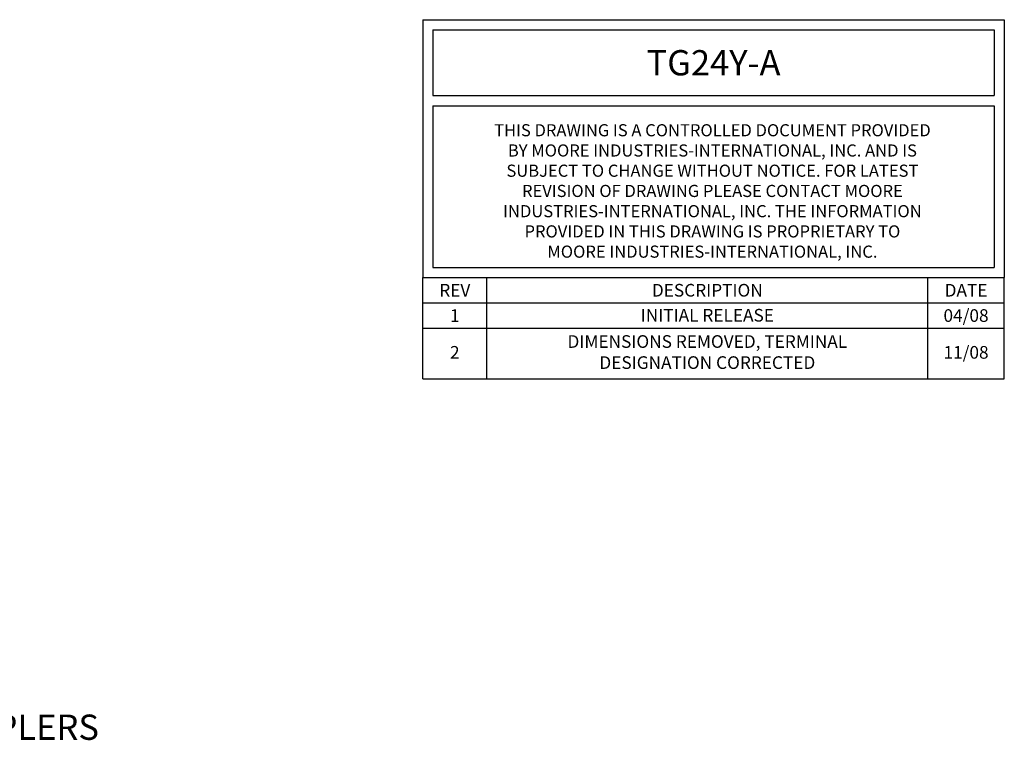
# Model space of a CAD drawing. Units: inches. Extents: x -3.5 to 60.8, y -1.8 to 23.3.
# Drawn here: x 50.2 to 60, y 1 to 8.1 of the extents above; entities that cross this region are included whole.
import ezdxf

# ---------------------------------------------------------------- set-up
doc = ezdxf.new("R2010")
doc.units = ezdxf.units.IN
doc.header["$MEASUREMENT"] = 0
doc.layers.add('NOTES', color=3, linetype='Continuous')
doc.layers.add('PART', color=1, linetype='Continuous')
doc.styles.add('style2', font='ARIAL.TTF', dxfattribs={"height": 0.25})

# ---------------------------------------------------------------- blocks, each defined once
blk = doc.blocks.new('A$C09861EDF')
blk.add_line((-5.75, -1), (0, -1))
at = {"char_height": 0.125, "attachment_point": 5}
for s, insert, width in [('{\\fArial|b0|i0|c0|p34;DIMENSIONS REMOVED, TERMINAL \\PDESIGNATION CORRECTED}', (-2.9362, -0.736), 4.359015), ('{\\fArial|b0|i0|c0|p34;2}', (-5.4329, -0.739), 0.634287), ('{\\fArial|b0|i0|c0|p34;11/08}', (-0.3783, -0.739), 0.756698)]:
    blk.add_mtext(s, dxfattribs=dict(at, insert=insert, width=width))
blk = doc.blocks.new('A$C297E069E')
at = {"layer": 'Defpoints'}
blk.add_blockref('A$C09861EDF', (0, 0), dxfattribs=at)

msp = doc.modelspace()

# ---------------------------------------------------------------- linework, layer by layer
for p, q in [((54.2137, 8.1028), (59.9637, 8.1028)), ((54.2137, 8.1028), (54.2137, 7.3528)), ((59.9637, 8.1028), (59.9637, 7.3528)), ((54.3152, 8.0013), (59.8622, 8.0013)), ((54.3152, 8.0013), (54.3152, 7.3528)), ((59.8622, 8.0013), (59.8622, 7.3528)), ((54.2137, 7.3528), (54.2137, 5.5528)), ((54.3152, 7.3528), (59.8622, 7.3528)), ((59.9637, 7.3528), (59.9637, 5.5528)), ((54.3152, 7.2513), (54.3152, 5.6535)), ((54.3152, 7.2513), (59.8622, 7.2513)), ((59.8622, 7.2513), (59.8622, 5.6535)), ((54.3152, 5.6535), (59.8622, 5.6535)), ((54.2137, 5.5528), (59.9637, 5.5528)), ((54.2137, 5.5528), (59.9637, 5.5528)), ((54.2137, 4.5528), (54.2137, 5.5528)), ((54.2137, 5.5528), (59.9637, 5.5528)), ((54.848, 4.5528), (54.848, 5.5528)), ((59.207, 4.5528), (59.207, 5.5528)), ((59.9637, 4.5528), (59.9637, 5.5528)), ((54.2137, 5.3028), (59.9637, 5.3028)), ((54.2137, 5.0528), (59.9637, 5.0528))]:
    msp.add_line(p, q)

# ---------------------------------------------------------------- block references
at = {"layer": 'PART'}
msp.add_blockref('A$C297E069E', (59.9637, 5.5528), dxfattribs=at)

# ---------------------------------------------------------------- texts
at = {"attachment_point": 5}
for s, insert, char_height, width in [('{\\fArial|b0|i0|c0|p34;TG24Y-A}', (57.0887, 7.6771), 0.25, 5.547071), ('{\\fArial|b0|i0|c0|p34;THIS DRAWING IS A CONTROLLED DOCUMENT PROVIDED \\PBY MOORE INDUSTRIES-INTERNATIONAL, INC.\\C176;\\c8388608; \\C256;AND IS \\PSUBJECT TO CHANGE WITHOUT NOTICE. FOR LATEST \\PREVISION OF DRAWING PLEASE CONTACT MOORE \\PINDUSTRIES-INTERNATIONAL, INC. THE INFORMATION \\PPROVIDED IN THIS DRAWING IS PROPRIETARY TO \\PMOORE INDUSTRIES-INTERNATIONAL, INC.\\C176;\\c8388608; }', (57.0778, 6.4097), 0.12, 14.441737), ('{\\fArial|b0|i0|c0|p34;REV}', (54.5308, 5.4278), 0.125, 0.634287), ('{\\fArial|b0|i0|c0|p34;DESCRIPTION}', (57.0275, 5.4278), 0.125, 4.359015), ('{\\fArial|b0|i0|c0|p34;DATE}', (59.5853, 5.4278), 0.125, 0.756698), ('{\\fArial|b0|i0|c0|p34;1}', (54.5308, 5.1778), 0.125, 0.634287), ('{\\fArial|b0|i0|c0|p34;INITIAL RELEASE}', (57.0275, 5.1807), 0.125, 4.359015), ('{\\fArial|b0|i0|c0|p34;04/08}', (59.5853, 5.1778), 0.125, 0.756698)]:
    msp.add_mtext(s, dxfattribs=dict(at, insert=insert, char_height=char_height, width=width))
at = {"layer": 'NOTES', "style": 'style2'}
msp.add_text('             TWO DIN RAIL MOUNTED 10 SPUR DEVICE COUPLERS', height=0.25, dxfattribs=at).set_placement((41.6265, 0.9826))

doc.saveas('drawing.dxf')
